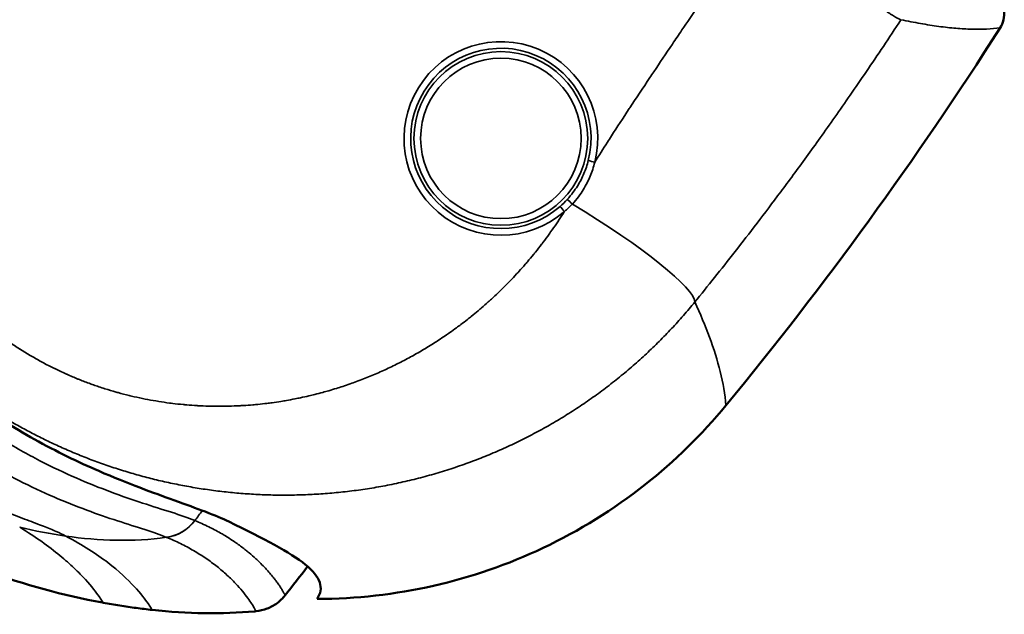
# Model space of a CAD drawing. Units: millimetres. Extents: x 63 to 2026, y 67 to 1019.
# Drawn here: x 567 to 656, y 67 to 121 of the extents above; entities that cross this region are included whole.
import ezdxf

# ---------------------------------------------------------------- set-up
doc = ezdxf.new("R2010")
doc.units = ezdxf.units.MM
doc.header["$LTSCALE"] = 4
doc.layers.add('Visibile (ISO)', color=7, linetype='Continuous', lineweight=50)
doc.layers.add('Visibile sottile (ISO)', color=7, linetype='Continuous', lineweight=35)

msp = doc.modelspace()

# ---------------------------------------------------------------- linework, layer by layer
at = {"layer": 'Visibile (ISO)'}
msp.add_arc((360.645, 308.037), 349.502, 320.55377, 327.46921, dxfattribs=at)
for points, knots in [([(655.311, 120.092), (655.453, 120.315), (655.556, 120.56), (655.679, 121.092), (655.691, 121.374), (655.615, 121.932), (655.526, 122.202), (655.264, 122.68), (655.099, 122.888), (654.902, 123.063)], [-0.327203, -0.327203, -0.327203, -0.327203, -0.2478518, -0.2478518, -0.1636034, -0.1636034, -0.0790437, -0.0790437, -0.000001, -0.000001, -0.000001, -0.000001]), ([(574.222, 68.156), (570.685, 68.811), (567.158, 69.781), (563.739, 70.995), (560.32, 72.21), (557.008, 73.669), (553.836, 75.297), (550.665, 76.924), (547.633, 78.721), (544.706, 80.604), (541.78, 82.487), (538.96, 84.458), (536.145, 86.429)], [0, 0, 0, 0, 0.25, 0.25, 0.25, 0.5, 0.5, 0.5, 0.75, 0.75, 0.75, 1, 1, 1, 1]), ([(585.623, 75.474), (585.066, 75.747), (584.365, 76.043), (582.699, 76.681), (581.769, 77.016), (578.812, 78.082), (576.55, 78.894), (572.031, 80.856), (570.068, 81.797), (567.114, 83.445), (566.176, 84.001), (564.344, 85.163), (563.453, 85.764), (562.573, 86.397)], [-3.875408, -3.875408, -3.875408, -3.875408, -3.162455, -3.162455, -2.523195, -2.523195, -1.437301, -1.437301, -0.683514, -0.683514, -0.334682, -0.334682, -0.000001, -0.000001, -0.000001, -0.000001]), ([(593.598, 68.493), (597.134, 68.498), (600.659, 68.895), (607.526, 70.45), (610.849, 71.598), (617.296, 74.649), (620.387, 76.568), (625.916, 80.937), (628.365, 83.339), (630.538, 85.98)], [-4.226586, -4.226586, -4.226586, -4.226586, -3.165717, -3.165717, -2.114106, -2.114106, -1.026073, -1.026073, -0.000002, -0.000002, -0.000002, -0.000002]), ([(593.598, 68.493), (594.267, 69.456), (593.916, 70.48), (591.165, 72.719), (588.791, 73.924), (585.623, 75.474)], [0.000001, 0.000001, 0.000001, 0.000001, 4.088576, 4.088576, 8.169222, 8.169222, 8.169222, 8.169222]), ([(588.083, 67.379), (588.424, 67.411), (588.761, 67.489), (589.081, 67.612), (589.401, 67.734), (589.704, 67.9), (589.98, 68.103), (590.255, 68.307), (590.503, 68.548), (590.714, 68.818)], [0, 0, 0, 0, 0.333333, 0.333333, 0.333333, 0.666667, 0.666667, 0.666667, 1, 1, 1, 1]), ([(578.703, 67.499), (578.228, 67.55), (577.747, 67.608), (577.261, 67.672), (576.775, 67.737), (576.282, 67.809), (575.784, 67.888), (575.286, 67.966), (574.782, 68.053), (574.273, 68.147)], [0, 0, 0, 0, 0.333333, 0.333333, 0.333333, 0.666667, 0.666667, 0.666667, 1, 1, 1, 1])]:
    msp.add_open_spline(points, degree=3, knots=knots, dxfattribs=at)
for points in [[(592.749, 71.423), (592.071, 70.555), (591.393, 69.687), (590.714, 68.818)], [(573.249, 69.569), (573.249, 69.569), (573.249, 69.569), (573.248, 69.569)], [(574.222, 68.156), (574.239, 68.153), (574.256, 68.15), (574.273, 68.147)], [(587.966, 67.368), (585.015, 67.1), (581.881, 67.159), (578.703, 67.499)], [(587.966, 67.368), (588.005, 67.371), (588.044, 67.375), (588.083, 67.379)]]:
    msp.add_open_spline(points, degree=3, dxfattribs=at)
at = {"layer": 'Visibile sottile (ISO)'}
for radius in [7.85, 7.25]:
    msp.add_circle((610.207, 110.105), radius, dxfattribs=at)
for radius in [8.75, 8.15]:
    msp.add_arc((610.207, 110.105), radius, 345.78099, 311.03721, dxfattribs=at)
for centre, major_axis, ratio, start_param, end_param in [((618.688, 107.956), (-0.969, 0.246), 0.00001, 0.93326, 1.570796), ((610.513, 110.194), (-0.737, -8.132), 0.964558, 0.788633, 0.901769), ((616.649, 104.188), (-0.74, 0.673), 0.003415, 4.695259, 5.353132), ((615.379, 102.529), (12.301, -7.379), 0.1447, 0.084192, 1.553144), ((615.951, 103.505), (-0.657, 0.754), 0.00001, 0.923369, 1.570796), ((579.557, 77.92), (-1.467, -3.638), 0.964228, 0.513867, 1.29872), ((579.575, 77.911), (-1.469, -3.631), 0.964786, 0.513904, 1.299856)]:
    msp.add_ellipse(centre, major_axis=major_axis, ratio=ratio, start_param=start_param, end_param=end_param, dxfattribs=at)
for points, knots in [([(618.688, 107.956), (619.058, 108.543), (619.442, 109.148), (619.838, 109.766), (619.958, 109.953), (620.079, 110.141), (620.2, 110.33), (620.714, 111.127), (621.248, 111.947), (621.81, 112.8), (621.824, 112.822), (621.838, 112.843), (621.852, 112.864), (622.428, 113.74), (623.033, 114.651), (623.674, 115.609), (623.79, 115.784), (623.908, 115.96), (624.027, 116.137), (624.562, 116.935), (625.123, 117.767), (625.711, 118.638), (625.991, 119.052), (626.277, 119.475), (626.57, 119.907), (627.03, 120.588), (627.508, 121.292), (628.003, 122.024), (628.485, 122.736), (628.984, 123.473), (629.498, 124.236), (629.851, 124.759), (630.21, 125.294), (630.577, 125.841), (631.301, 126.922), (632.051, 128.049), (632.825, 129.227), (633.014, 129.515), (633.205, 129.807), (633.398, 130.102)], [0, 0, 0, 0, 0.109782, 0.109782, 0.109782, 0.142857, 0.142857, 0.142857, 0.282237, 0.282237, 0.282237, 0.285714, 0.285714, 0.285714, 0.428571, 0.428571, 0.428571, 0.45457, 0.45457, 0.45457, 0.571429, 0.571429, 0.571429, 0.626973, 0.626973, 0.626973, 0.714286, 0.714286, 0.714286, 0.79907, 0.79907, 0.79907, 0.857143, 0.857143, 0.857143, 0.97186, 0.97186, 0.97186, 1, 1, 1, 1]), ([(633.398, 130.102), (633.59, 129.961), (633.781, 129.82), (633.973, 129.678), (634.165, 129.537), (634.356, 129.396), (634.547, 129.255), (634.738, 129.114), (634.928, 128.974), (635.118, 128.833), (635.175, 128.791), (635.232, 128.749), (635.289, 128.707), (635.422, 128.609), (635.554, 128.511), (635.686, 128.414), (635.875, 128.274), (636.063, 128.135), (636.249, 127.997), (636.436, 127.859), (636.622, 127.721), (636.807, 127.584), (636.917, 127.502), (637.028, 127.421), (637.138, 127.339), (637.211, 127.285), (637.284, 127.231), (637.357, 127.177), (637.539, 127.042), (637.72, 126.908), (637.899, 126.775), (638.079, 126.642), (638.257, 126.51), (638.433, 126.38), (638.591, 126.262), (638.748, 126.146), (638.904, 126.03), (638.921, 126.017), (638.939, 126.005), (638.956, 125.992), (639.129, 125.864), (639.3, 125.737), (639.468, 125.612), (639.637, 125.487), (639.804, 125.364), (639.969, 125.242), (640.133, 125.12), (640.296, 125), (640.456, 124.882), (640.488, 124.858), (640.52, 124.835), (640.552, 124.811), (640.679, 124.717), (640.805, 124.624), (640.929, 124.533), (641.085, 124.418), (641.238, 124.306), (641.388, 124.195), (641.538, 124.085), (641.686, 123.976), (641.831, 123.87), (641.904, 123.817), (641.976, 123.764), (642.047, 123.712), (642.118, 123.66), (642.188, 123.609), (642.258, 123.558), (642.397, 123.456), (642.534, 123.357), (642.668, 123.26), (642.801, 123.163), (642.932, 123.068), (643.059, 122.976), (643.161, 122.903), (643.261, 122.831), (643.359, 122.761), (643.384, 122.743), (643.408, 122.726), (643.433, 122.708), (643.554, 122.621), (643.672, 122.537), (643.787, 122.456), (643.901, 122.374), (644.013, 122.296), (644.121, 122.22), (644.229, 122.144), (644.334, 122.071), (644.435, 122.001), (644.445, 121.994), (644.455, 121.987), (644.465, 121.98), (644.555, 121.917), (644.643, 121.857), (644.728, 121.799), (644.822, 121.735), (644.912, 121.674), (644.999, 121.616), (645.086, 121.558), (645.169, 121.503), (645.249, 121.451), (645.281, 121.43), (645.312, 121.41), (645.343, 121.39), (645.388, 121.36), (645.433, 121.332), (645.476, 121.304), (645.548, 121.259), (645.617, 121.216), (645.681, 121.177), (645.746, 121.138), (645.806, 121.102), (645.863, 121.069), (645.903, 121.046), (645.941, 121.025), (645.976, 121.006), (645.992, 120.997), (646.007, 120.989), (646.022, 120.981), (646.071, 120.955), (646.116, 120.932), (646.157, 120.913), (646.198, 120.893), (646.235, 120.877), (646.268, 120.865), (646.301, 120.852), (646.33, 120.843), (646.355, 120.837)], [0, 0, 0, 0, 0.030307, 0.030307, 0.030307, 0.060613, 0.060613, 0.060613, 0.090919, 0.090919, 0.090919, 0.1, 0.1, 0.1, 0.121223, 0.121223, 0.121223, 0.151525, 0.151525, 0.151525, 0.181827, 0.181827, 0.181827, 0.2, 0.2, 0.2, 0.212129, 0.212129, 0.212129, 0.242432, 0.242432, 0.242432, 0.272734, 0.272734, 0.272734, 0.3, 0.3, 0.3, 0.303037, 0.303037, 0.303037, 0.33334, 0.33334, 0.33334, 0.363642, 0.363642, 0.363642, 0.393945, 0.393945, 0.393945, 0.4, 0.4, 0.4, 0.424248, 0.424248, 0.424248, 0.45455, 0.45455, 0.45455, 0.484853, 0.484853, 0.484853, 0.5, 0.5, 0.5, 0.515156, 0.515156, 0.515156, 0.545458, 0.545458, 0.545458, 0.575761, 0.575761, 0.575761, 0.6, 0.6, 0.6, 0.606064, 0.606064, 0.606064, 0.636367, 0.636367, 0.636367, 0.66667, 0.66667, 0.66667, 0.696973, 0.696973, 0.696973, 0.7, 0.7, 0.7, 0.727275, 0.727275, 0.727275, 0.757578, 0.757578, 0.757578, 0.787881, 0.787881, 0.787881, 0.8, 0.8, 0.8, 0.818185, 0.818185, 0.818185, 0.848489, 0.848489, 0.848489, 0.878791, 0.878791, 0.878791, 0.9, 0.9, 0.9, 0.909093, 0.909093, 0.909093, 0.939393, 0.939393, 0.939393, 0.969695, 0.969695, 0.969695, 1, 1, 1, 1]), ([(627.726, 95.326), (628.303, 96.031), (628.897, 96.764), (629.504, 97.523), (630.112, 98.282), (630.734, 99.066), (631.375, 99.885), (632.017, 100.704), (632.677, 101.557), (633.361, 102.452), (634.044, 103.346), (634.751, 104.281), (635.49, 105.273), (636.229, 106.265), (637.001, 107.314), (637.814, 108.435), (638.626, 109.556), (639.479, 110.748), (640.382, 112.032), (641.284, 113.316), (642.236, 114.691), (643.233, 116.158), (644.23, 117.625), (645.272, 119.183), (646.355, 120.837)], [0, 0, 0, 0, 0.125, 0.125, 0.125, 0.25, 0.25, 0.25, 0.375, 0.375, 0.375, 0.5, 0.5, 0.5, 0.625, 0.625, 0.625, 0.75, 0.75, 0.75, 0.875, 0.875, 0.875, 1, 1, 1, 1]), ([(646.355, 120.837), (646.96, 120.708), (648.135, 120.478), (649.789, 120.218), (651.335, 120.044), (652.773, 119.961), (654.105, 119.971), (654.921, 120.041), (655.311, 120.092)], [0.0000019, 0.0000019, 0.0000019, 0.0000019, 0.1666667, 0.3333333, 0.5, 0.6666667, 0.8333333, 1, 1, 1, 1]), ([(618.107, 108.103), (618.056, 107.901), (617.996, 107.701), (617.931, 107.508), (617.866, 107.314), (617.795, 107.126), (617.715, 106.937), (617.635, 106.749), (617.546, 106.559), (617.449, 106.37), (617.351, 106.18), (617.243, 105.99), (617.123, 105.798), (617.004, 105.605), (616.871, 105.41), (616.72, 105.209), (616.569, 105.008), (616.399, 104.8), (616.208, 104.592)], [0, 0, 0, 0, 0.1666667, 0.1666667, 0.1666667, 0.3333333, 0.3333333, 0.3333333, 0.5, 0.5, 0.5, 0.6666667, 0.6666667, 0.6666667, 0.8333333, 0.8333333, 0.8333333, 1, 1, 1, 1]), ([(618.688, 107.956), (618.637, 107.735), (618.577, 107.519), (618.51, 107.31), (618.442, 107.1), (618.367, 106.897), (618.283, 106.694), (618.198, 106.49), (618.105, 106.287), (618, 106.083), (617.896, 105.879), (617.781, 105.675), (617.652, 105.469), (617.524, 105.262), (617.382, 105.053), (617.218, 104.838), (617.055, 104.622), (616.871, 104.401), (616.664, 104.179)], [0, 0, 0, 0, 0.1666667, 0.1666667, 0.1666667, 0.3333333, 0.3333333, 0.3333333, 0.5, 0.5, 0.5, 0.6666667, 0.6666667, 0.6666667, 0.8333333, 0.8333333, 0.8333333, 1, 1, 1, 1]), ([(616.664, 104.179), (616.59, 104.1), (616.514, 104.023), (616.437, 103.946), (616.36, 103.87), (616.281, 103.795), (616.2, 103.722), (616.119, 103.648), (616.036, 103.576), (615.951, 103.505)], [0, 0, 0, 0, 0.333333, 0.333333, 0.333333, 0.666667, 0.666667, 0.666667, 1, 1, 1, 1]), ([(565.791, 91.711), (566.107, 91.491), (566.429, 91.277), (566.755, 91.069), (566.761, 91.065), (566.767, 91.061), (566.773, 91.057), (567.093, 90.852), (567.419, 90.653), (567.749, 90.458), (567.761, 90.451), (567.773, 90.444), (567.785, 90.437), (568.11, 90.246), (568.439, 90.061), (568.772, 89.881), (568.79, 89.871), (568.809, 89.861), (568.828, 89.851), (569.155, 89.675), (569.487, 89.504), (569.822, 89.339), (569.848, 89.326), (569.873, 89.313), (569.899, 89.3), (570.229, 89.139), (570.562, 88.983), (570.898, 88.832), (570.931, 88.817), (570.964, 88.802), (570.997, 88.787), (571.328, 88.64), (571.662, 88.498), (571.999, 88.362), (572.04, 88.345), (572.08, 88.329), (572.121, 88.313), (572.452, 88.18), (572.787, 88.052), (573.124, 87.93), (573.172, 87.913), (573.22, 87.895), (573.268, 87.878), (573.599, 87.759), (573.933, 87.646), (574.27, 87.537), (574.326, 87.519), (574.382, 87.501), (574.438, 87.484), (574.768, 87.379), (575.101, 87.28), (575.435, 87.185), (575.499, 87.167), (575.564, 87.149), (575.628, 87.131), (575.956, 87.04), (576.287, 86.955), (576.62, 86.873), (576.692, 86.856), (576.764, 86.839), (576.836, 86.821), (577.163, 86.744), (577.491, 86.672), (577.82, 86.604), (577.901, 86.587), (577.981, 86.571), (578.062, 86.555), (578.385, 86.491), (578.71, 86.432), (579.036, 86.377), (579.124, 86.362), (579.213, 86.348), (579.302, 86.333), (579.622, 86.282), (579.942, 86.236), (580.264, 86.194), (580.361, 86.181), (580.459, 86.169), (580.556, 86.157), (580.871, 86.118), (581.187, 86.084), (581.504, 86.054), (581.609, 86.044), (581.715, 86.035), (581.821, 86.026), (582.131, 86), (582.442, 85.977), (582.753, 85.959), (582.867, 85.953), (582.981, 85.947), (583.095, 85.941), (583.399, 85.927), (583.704, 85.916), (584.01, 85.909), (584.132, 85.907), (584.254, 85.905), (584.376, 85.903), (584.674, 85.9), (584.973, 85.9), (585.272, 85.905), (585.402, 85.907), (585.532, 85.909), (585.663, 85.912), (585.954, 85.92), (586.246, 85.931), (586.538, 85.946), (586.676, 85.953), (586.815, 85.96), (586.953, 85.969), (587.237, 85.987), (587.522, 86.008), (587.807, 86.032), (587.952, 86.045), (588.098, 86.059), (588.244, 86.073), (588.521, 86.1), (588.798, 86.131), (589.075, 86.165), (589.228, 86.184), (589.382, 86.204), (589.535, 86.225), (589.804, 86.261), (590.073, 86.301), (590.341, 86.344), (590.502, 86.369), (590.663, 86.396), (590.823, 86.424), (591.084, 86.469), (591.344, 86.517), (591.604, 86.568), (591.772, 86.601), (591.94, 86.636), (592.107, 86.671), (592.359, 86.724), (592.611, 86.78), (592.862, 86.839), (593.036, 86.88), (593.211, 86.922), (593.385, 86.965), (593.628, 87.026), (593.87, 87.089), (594.112, 87.155), (594.293, 87.204), (594.474, 87.255), (594.654, 87.307), (594.888, 87.374), (595.121, 87.444), (595.353, 87.516), (595.54, 87.575), (595.727, 87.634), (595.913, 87.695), (596.137, 87.769), (596.361, 87.845), (596.584, 87.923), (596.777, 87.991), (596.969, 88.06), (597.161, 88.131), (597.375, 88.21), (597.589, 88.291), (597.802, 88.375), (598, 88.452), (598.196, 88.531), (598.392, 88.611), (598.596, 88.695), (598.799, 88.78), (599, 88.868), (599.201, 88.954), (599.401, 89.043), (599.599, 89.133), (599.791, 89.22), (599.982, 89.309), (600.171, 89.399), (600.375, 89.495), (600.576, 89.593), (600.777, 89.693), (600.957, 89.783), (601.136, 89.874), (601.314, 89.966), (601.519, 90.072), (601.723, 90.18), (601.925, 90.29), (602.094, 90.381), (602.262, 90.474), (602.428, 90.568), (602.634, 90.684), (602.839, 90.801), (603.042, 90.921), (603.2, 91.013), (603.356, 91.107), (603.512, 91.202), (603.719, 91.328), (603.924, 91.455), (604.128, 91.584), (604.274, 91.678), (604.42, 91.772), (604.565, 91.867), (604.772, 92.002), (604.978, 92.14), (605.181, 92.279), (605.317, 92.372), (605.452, 92.466), (605.587, 92.56), (605.794, 92.706), (605.999, 92.853), (606.202, 93.002), (606.328, 93.095), (606.453, 93.188), (606.577, 93.281), (606.783, 93.437), (606.987, 93.594), (607.189, 93.753), (607.305, 93.844), (607.42, 93.936), (607.535, 94.028), (607.74, 94.193), (607.943, 94.361), (608.144, 94.529), (608.25, 94.619), (608.356, 94.708), (608.461, 94.799), (608.664, 94.974), (608.866, 95.151), (609.064, 95.329), (609.161, 95.416), (609.258, 95.504), (609.354, 95.592), (609.556, 95.777), (609.755, 95.963), (609.951, 96.151), (610.04, 96.236), (610.127, 96.321), (610.215, 96.406), (610.414, 96.6), (610.611, 96.796), (610.805, 96.994), (610.885, 97.075), (610.964, 97.157), (611.043, 97.239), (611.24, 97.443), (611.434, 97.649), (611.624, 97.856), (611.696, 97.934), (611.768, 98.012), (611.839, 98.09), (612.033, 98.304), (612.223, 98.519), (612.411, 98.735), (612.475, 98.809), (612.539, 98.884), (612.603, 98.958), (612.793, 99.181), (612.98, 99.405), (613.164, 99.631), (613.221, 99.701), (613.278, 99.771), (613.335, 99.842), (613.522, 100.074), (613.705, 100.307), (613.885, 100.541), (613.935, 100.607), (613.986, 100.673), (614.036, 100.739), (614.218, 100.98), (614.397, 101.222), (614.573, 101.466), (614.617, 101.527), (614.661, 101.588), (614.705, 101.65), (614.883, 101.899), (615.058, 102.15), (615.229, 102.402), (615.267, 102.459), (615.305, 102.515), (615.343, 102.572), (615.517, 102.83), (615.687, 103.09), (615.853, 103.351), (615.886, 103.402), (615.919, 103.454), (615.951, 103.505)], [0, 0, 0, 0, 0.021277, 0.021277, 0.021277, 0.021663, 0.021663, 0.021663, 0.042553, 0.042553, 0.042553, 0.043326, 0.043326, 0.043326, 0.06383, 0.06383, 0.06383, 0.064989, 0.064989, 0.064989, 0.085106, 0.085106, 0.085106, 0.086651, 0.086651, 0.086651, 0.106383, 0.106383, 0.106383, 0.108314, 0.108314, 0.108314, 0.12766, 0.12766, 0.12766, 0.129977, 0.129977, 0.129977, 0.148936, 0.148936, 0.148936, 0.15164, 0.15164, 0.15164, 0.170213, 0.170213, 0.170213, 0.173303, 0.173303, 0.173303, 0.191489, 0.191489, 0.191489, 0.194966, 0.194966, 0.194966, 0.212766, 0.212766, 0.212766, 0.216629, 0.216629, 0.216629, 0.234043, 0.234043, 0.234043, 0.238292, 0.238292, 0.238292, 0.255319, 0.255319, 0.255319, 0.259955, 0.259955, 0.259955, 0.276596, 0.276596, 0.276596, 0.281618, 0.281618, 0.281618, 0.297872, 0.297872, 0.297872, 0.30328, 0.30328, 0.30328, 0.319149, 0.319149, 0.319149, 0.324943, 0.324943, 0.324943, 0.340426, 0.340426, 0.340426, 0.346606, 0.346606, 0.346606, 0.361702, 0.361702, 0.361702, 0.368269, 0.368269, 0.368269, 0.382979, 0.382979, 0.382979, 0.389932, 0.389932, 0.389932, 0.404255, 0.404255, 0.404255, 0.411595, 0.411595, 0.411595, 0.425532, 0.425532, 0.425532, 0.433258, 0.433258, 0.433258, 0.446809, 0.446809, 0.446809, 0.454921, 0.454921, 0.454921, 0.468085, 0.468085, 0.468085, 0.476584, 0.476584, 0.476584, 0.489362, 0.489362, 0.489362, 0.498247, 0.498247, 0.498247, 0.510638, 0.510638, 0.510638, 0.519911, 0.519911, 0.519911, 0.531915, 0.531915, 0.531915, 0.541571, 0.541571, 0.541571, 0.553191, 0.553191, 0.553191, 0.563233, 0.563233, 0.563233, 0.574468, 0.574468, 0.574468, 0.584902, 0.584902, 0.584902, 0.595745, 0.595745, 0.595745, 0.606563, 0.606563, 0.606563, 0.617021, 0.617021, 0.617021, 0.628225, 0.628225, 0.628225, 0.638298, 0.638298, 0.638298, 0.649888, 0.649888, 0.649888, 0.659574, 0.659574, 0.659574, 0.671551, 0.671551, 0.671551, 0.680851, 0.680851, 0.680851, 0.693214, 0.693214, 0.693214, 0.702128, 0.702128, 0.702128, 0.714877, 0.714877, 0.714877, 0.723404, 0.723404, 0.723404, 0.73654, 0.73654, 0.73654, 0.744681, 0.744681, 0.744681, 0.758203, 0.758203, 0.758203, 0.765957, 0.765957, 0.765957, 0.779866, 0.779866, 0.779866, 0.787234, 0.787234, 0.787234, 0.801529, 0.801529, 0.801529, 0.808511, 0.808511, 0.808511, 0.823191, 0.823191, 0.823191, 0.829787, 0.829787, 0.829787, 0.844854, 0.844854, 0.844854, 0.851064, 0.851064, 0.851064, 0.866517, 0.866517, 0.866517, 0.87234, 0.87234, 0.87234, 0.88818, 0.88818, 0.88818, 0.893617, 0.893617, 0.893617, 0.909843, 0.909843, 0.909843, 0.914894, 0.914894, 0.914894, 0.931506, 0.931506, 0.931506, 0.93617, 0.93617, 0.93617, 0.953169, 0.953169, 0.953169, 0.957447, 0.957447, 0.957447, 0.974832, 0.974832, 0.974832, 0.978723, 0.978723, 0.978723, 0.996495, 0.996495, 0.996495, 1, 1, 1, 1]), ([(562.354, 86.801), (562.72, 86.545), (563.091, 86.293), (563.467, 86.045), (563.843, 85.797), (564.223, 85.553), (564.609, 85.314), (564.994, 85.075), (565.384, 84.84), (565.779, 84.61), (566.174, 84.38), (566.573, 84.154), (566.977, 83.933), (567.381, 83.713), (567.79, 83.497), (568.203, 83.286), (568.616, 83.075), (569.034, 82.869), (569.456, 82.668), (569.877, 82.467), (570.304, 82.272), (570.734, 82.082), (571.165, 81.892), (571.6, 81.707), (572.039, 81.528), (572.478, 81.349), (572.921, 81.176), (573.369, 81.009), (573.816, 80.841), (574.268, 80.68), (574.723, 80.524), (575.178, 80.369), (575.638, 80.219), (576.101, 80.076), (576.564, 79.933), (577.031, 79.796), (577.501, 79.665), (577.972, 79.535), (578.446, 79.411), (578.924, 79.293), (579.402, 79.176), (579.883, 79.065), (580.368, 78.962), (580.853, 78.858), (581.341, 78.761), (581.832, 78.671), (582.323, 78.582), (582.818, 78.499), (583.315, 78.424), (583.813, 78.348), (584.314, 78.28), (584.817, 78.22), (585.32, 78.16), (585.827, 78.107), (586.336, 78.062), (586.845, 78.017), (587.356, 77.979), (587.87, 77.95), (588.384, 77.92), (588.901, 77.899), (589.419, 77.886), (589.938, 77.873), (590.459, 77.868), (590.982, 77.871), (591.505, 77.874), (592.03, 77.886), (592.557, 77.906), (593.084, 77.927), (593.613, 77.956), (594.143, 77.994), (594.673, 78.032), (595.205, 78.078), (595.738, 78.134), (596.271, 78.19), (596.805, 78.254), (597.341, 78.328), (597.876, 78.402), (598.413, 78.486), (598.95, 78.578), (599.487, 78.671), (600.025, 78.773), (600.561, 78.885), (601.096, 78.996), (601.63, 79.116), (602.161, 79.246), (602.693, 79.375), (603.221, 79.513), (603.747, 79.661), (604.272, 79.808), (604.795, 79.964), (605.315, 80.128), (605.834, 80.293), (606.351, 80.466), (606.864, 80.648), (607.377, 80.83), (607.886, 81.021), (608.392, 81.22), (608.897, 81.419), (609.399, 81.627), (609.897, 81.843), (610.395, 82.059), (610.889, 82.283), (611.378, 82.515), (611.868, 82.748), (612.353, 82.988), (612.833, 83.237), (613.314, 83.486), (613.79, 83.742), (614.261, 84.007), (614.732, 84.271), (615.198, 84.544), (615.659, 84.824), (616.12, 85.104), (616.576, 85.391), (617.027, 85.687), (617.477, 85.982), (617.922, 86.284), (618.362, 86.594), (618.802, 86.904), (619.236, 87.221), (619.664, 87.546), (620.092, 87.87), (620.514, 88.202), (620.931, 88.54), (621.347, 88.878), (621.757, 89.223), (622.161, 89.575), (622.565, 89.927), (622.963, 90.286), (623.354, 90.651), (623.746, 91.016), (624.13, 91.387), (624.508, 91.765), (624.887, 92.143), (625.258, 92.527), (625.623, 92.916), (625.987, 93.306), (626.345, 93.702), (626.696, 94.104), (627.046, 94.506), (627.39, 94.913), (627.726, 95.326)], [0, 0, 0, 0, 0.021277, 0.021277, 0.021277, 0.042553, 0.042553, 0.042553, 0.06383, 0.06383, 0.06383, 0.085106, 0.085106, 0.085106, 0.106383, 0.106383, 0.106383, 0.12766, 0.12766, 0.12766, 0.148936, 0.148936, 0.148936, 0.170213, 0.170213, 0.170213, 0.191489, 0.191489, 0.191489, 0.212766, 0.212766, 0.212766, 0.234043, 0.234043, 0.234043, 0.255319, 0.255319, 0.255319, 0.276596, 0.276596, 0.276596, 0.297872, 0.297872, 0.297872, 0.319149, 0.319149, 0.319149, 0.340426, 0.340426, 0.340426, 0.361702, 0.361702, 0.361702, 0.382979, 0.382979, 0.382979, 0.404255, 0.404255, 0.404255, 0.425532, 0.425532, 0.425532, 0.446809, 0.446809, 0.446809, 0.468085, 0.468085, 0.468085, 0.489362, 0.489362, 0.489362, 0.510638, 0.510638, 0.510638, 0.531915, 0.531915, 0.531915, 0.553191, 0.553191, 0.553191, 0.574468, 0.574468, 0.574468, 0.595745, 0.595745, 0.595745, 0.617021, 0.617021, 0.617021, 0.638298, 0.638298, 0.638298, 0.659574, 0.659574, 0.659574, 0.680851, 0.680851, 0.680851, 0.702128, 0.702128, 0.702128, 0.723404, 0.723404, 0.723404, 0.744681, 0.744681, 0.744681, 0.765957, 0.765957, 0.765957, 0.787234, 0.787234, 0.787234, 0.808511, 0.808511, 0.808511, 0.829787, 0.829787, 0.829787, 0.851064, 0.851064, 0.851064, 0.87234, 0.87234, 0.87234, 0.893617, 0.893617, 0.893617, 0.914894, 0.914894, 0.914894, 0.93617, 0.93617, 0.93617, 0.957447, 0.957447, 0.957447, 0.978723, 0.978723, 0.978723, 1, 1, 1, 1]), ([(627.726, 95.326), (628.219, 94.256), (628.668, 93.185), (629.055, 92.136), (629.441, 91.087), (629.767, 90.059), (630.022, 89.03), (630.277, 88.002), (630.459, 86.975), (630.538, 85.98)], [0, 0, 0, 0, 0.333333, 0.333333, 0.333333, 0.666667, 0.666667, 0.666667, 1, 1, 1, 1]), ([(582.541, 75.58), (581.946, 75.825), (581.237, 76.065), (580.442, 76.321), (579.647, 76.576), (578.766, 76.849), (577.84, 77.153), (576.914, 77.457), (575.944, 77.792), (574.941, 78.166), (573.938, 78.541), (572.901, 78.955), (571.84, 79.419), (570.78, 79.882), (569.695, 80.395), (568.565, 80.98), (567.435, 81.565), (566.258, 82.223), (565.057, 82.958), (563.855, 83.694), (562.628, 84.507), (561.387, 85.42)], [0.0000004, 0.0000004, 0.0000004, 0.0000004, 0.1428571, 0.1428571, 0.1428571, 0.2857143, 0.2857143, 0.2857143, 0.4285714, 0.4285714, 0.4285714, 0.5714286, 0.5714286, 0.5714286, 0.7142857, 0.7142857, 0.7142857, 0.8571429, 0.8571429, 0.8571429, 1, 1, 1, 1]), ([(580.003, 74.056), (579.451, 74.283), (578.783, 74.512), (578.031, 74.756), (577.279, 74.999), (576.443, 75.26), (575.56, 75.55), (574.678, 75.84), (573.75, 76.159), (572.789, 76.515), (571.827, 76.871), (570.831, 77.265), (569.809, 77.708), (568.787, 78.15), (567.737, 78.642), (566.643, 79.201), (565.55, 79.761), (564.413, 80.389), (563.233, 81.105), (562.052, 81.82), (560.834, 82.637), (559.606, 83.512)], [0, 0, 0, 0, 0.142857, 0.142857, 0.142857, 0.285714, 0.285714, 0.285714, 0.428571, 0.428571, 0.428571, 0.571429, 0.571429, 0.571429, 0.714286, 0.714286, 0.714286, 0.857143, 0.857143, 0.857143, 1, 1, 1, 1]), ([(566.732, 74.967), (567.46, 74.525), (568.117, 74.091), (568.719, 73.666), (569.321, 73.241), (569.869, 72.824), (570.358, 72.422), (570.847, 72.021), (571.278, 71.635), (571.66, 71.269), (572.043, 70.904), (572.377, 70.559), (572.666, 70.241), (573.244, 69.606), (573.642, 69.081), (573.901, 68.716), (574.16, 68.351), (574.281, 68.145), (574.273, 68.147)], [0, 0, 0, 0, 0.125, 0.125, 0.125, 0.25, 0.25, 0.25, 0.375, 0.375, 0.375, 0.5, 0.5, 0.5, 0.75, 0.75, 0.75, 1, 1, 1, 1]), ([(590.714, 68.818), (590.714, 68.818), (590.714, 68.819), (590.713, 68.82), (590.709, 68.826), (590.698, 68.853), (590.675, 68.897), (590.669, 68.909), (590.662, 68.922), (590.654, 68.937), (590.628, 68.986), (590.592, 69.05), (590.547, 69.128), (590.528, 69.16), (590.508, 69.194), (590.486, 69.23), (590.438, 69.311), (590.381, 69.403), (590.314, 69.507), (590.276, 69.564), (590.236, 69.625), (590.193, 69.689), (590.123, 69.791), (590.046, 69.901), (589.961, 70.018), (589.896, 70.107), (589.827, 70.199), (589.753, 70.295), (589.667, 70.407), (589.574, 70.523), (589.474, 70.644), (589.374, 70.765), (589.267, 70.89), (589.153, 71.019), (589.056, 71.128), (588.954, 71.24), (588.846, 71.354), (588.702, 71.507), (588.549, 71.663), (588.387, 71.821), (588.286, 71.919), (588.182, 72.018), (588.074, 72.117), (587.879, 72.297), (587.673, 72.478), (587.457, 72.658), (587.362, 72.738), (587.264, 72.817), (587.165, 72.896), (586.915, 73.095), (586.653, 73.292), (586.382, 73.484), (586.301, 73.541), (586.219, 73.598), (586.137, 73.654), (585.833, 73.862), (585.518, 74.063), (585.194, 74.256), (585.135, 74.291), (585.076, 74.326), (585.017, 74.361), (584.66, 74.569), (584.292, 74.767), (583.915, 74.956), (583.883, 74.971), (583.852, 74.987), (583.82, 75.003), (583.409, 75.205), (582.987, 75.395), (582.558, 75.573)], [0, 0, 0, 0, 0.012954, 0.012954, 0.012954, 0.083333, 0.083333, 0.083333, 0.102688, 0.102688, 0.102688, 0.166667, 0.166667, 0.166667, 0.192406, 0.192406, 0.192406, 0.25, 0.25, 0.25, 0.282135, 0.282135, 0.282135, 0.333333, 0.333333, 0.333333, 0.371872, 0.371872, 0.371872, 0.416667, 0.416667, 0.416667, 0.461623, 0.461623, 0.461623, 0.5, 0.5, 0.5, 0.551347, 0.551347, 0.551347, 0.583333, 0.583333, 0.583333, 0.641103, 0.641103, 0.641103, 0.666667, 0.666667, 0.666667, 0.730844, 0.730844, 0.730844, 0.75, 0.75, 0.75, 0.820529, 0.820529, 0.820529, 0.833333, 0.833333, 0.833333, 0.910263, 0.910263, 0.910263, 0.916667, 0.916667, 0.916667, 1, 1, 1, 1]), ([(570.896, 74.17), (571.67, 73.767), (572.362, 73.364), (572.991, 72.962), (573.62, 72.561), (574.186, 72.162), (574.693, 71.773), (575.707, 70.994), (576.485, 70.256), (577.076, 69.621), (577.666, 68.985), (578.069, 68.453), (578.33, 68.081), (578.59, 67.71), (578.708, 67.499), (578.703, 67.499)], [0, 0, 0, 0, 0.125, 0.125, 0.125, 0.25, 0.25, 0.25, 0.5, 0.5, 0.5, 0.75, 0.75, 0.75, 1, 1, 1, 1]), ([(570.896, 74.17), (572.4, 73.956), (575.437, 73.685), (578.494, 73.84), (580.002, 74.057)], [0, 0, 0, 0, 0.5, 0.9998547, 0.9998547, 0.9998547, 0.9998547]), ([(588.083, 67.379), (588.083, 67.379), (588.07, 67.405), (588.043, 67.456), (588.016, 67.508), (587.974, 67.585), (587.915, 67.687), (587.856, 67.789), (587.78, 67.915), (587.684, 68.063), (587.588, 68.211), (587.471, 68.382), (587.333, 68.571), (587.195, 68.761), (587.034, 68.969), (586.85, 69.192), (586.666, 69.414), (586.458, 69.65), (586.227, 69.895), (585.996, 70.14), (585.74, 70.393), (585.462, 70.649), (585.184, 70.905), (584.883, 71.163), (584.563, 71.417), (584.242, 71.672), (583.902, 71.923), (583.547, 72.164), (583.192, 72.406), (582.823, 72.638), (582.442, 72.859), (582.06, 73.081), (581.667, 73.291), (581.262, 73.49), (580.857, 73.689), (580.441, 73.877), (580.018, 74.052)], [0, 0, 0, 0, 0.0833333, 0.0833333, 0.0833333, 0.1666667, 0.1666667, 0.1666667, 0.25, 0.25, 0.25, 0.3333333, 0.3333333, 0.3333333, 0.4166667, 0.4166667, 0.4166667, 0.5, 0.5, 0.5, 0.5833333, 0.5833333, 0.5833333, 0.6666667, 0.6666667, 0.6666667, 0.75, 0.75, 0.75, 0.8333333, 0.8333333, 0.8333333, 0.9166667, 0.9166667, 0.9166667, 0.9999996, 0.9999996, 0.9999996, 0.9999996])]:
    msp.add_open_spline(points, degree=3, knots=knots, dxfattribs=at)
for points in [[(555.548, 81.166), (556.451, 80.644), (558.252, 79.648), (560.889, 78.327), (563.364, 77.213), (565.577, 76.313), (567.446, 75.605), (568.932, 75.045), (570.059, 74.579), (570.639, 74.303), (570.896, 74.17)], [(582.558, 75.573), (582.786, 75.873), (583.014, 76.173), (583.243, 76.472)], [(570.896, 74.17), (569.493, 74.371), (568.106, 74.64), (566.732, 74.967)], [(582.558, 75.573), (582.552, 75.575), (582.547, 75.577), (582.541, 75.58)], [(580.018, 74.052), (580.014, 74.053), (580.01, 74.055), (580.006, 74.057)]]:
    msp.add_open_spline(points, degree=3, dxfattribs=at)

doc.saveas('drawing.dxf')
